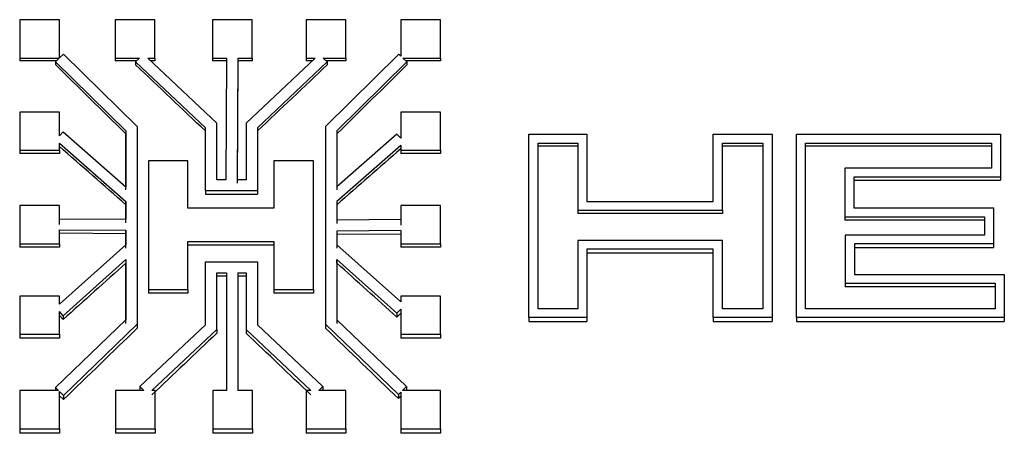
# Model space of a CAD drawing. Units: inches. Extents: x 0.9 to 15.8, y 0.5 to 10.5.
# Drawn here: x 14.2 to 14.2, y 6.6 to 6.7 of the extents above; entities that cross this region are included whole.
import ezdxf

# ---------------------------------------------------------------- set-up
doc = ezdxf.new("R2010")
doc.units = ezdxf.units.IN
doc.header["$MEASUREMENT"] = 0

msp = doc.modelspace()

# ---------------------------------------------------------------- linework, layer by layer
at = {"color": 7, "linetype": 'Continuous', "lineweight": 25}
for p, q in [((14.19058245, 6.65919293), (14.19058245, 6.65779042)), ((14.19203816, 6.65919293), (14.19058245, 6.65919293)), ((14.19203816, 6.65779522), (14.19203816, 6.65919293)), ((14.19407866, 6.65919293), (14.19407866, 6.65779042)), ((14.19553436, 6.65919293), (14.19407866, 6.65919293)), ((14.19553436, 6.65779042), (14.19553436, 6.65919293)), ((14.19764791, 6.65919293), (14.19764791, 6.65779042)), ((14.19910361, 6.65919293), (14.19764791, 6.65919293)), ((14.19910361, 6.65779042), (14.19910361, 6.65919293)), ((14.20108916, 6.65919293), (14.20108916, 6.65779042)), ((14.20254486, 6.65919293), (14.20108916, 6.65919293)), ((14.20254486, 6.65779042), (14.20254486, 6.65919293)), ((14.20455782, 6.65919293), (14.20455782, 6.65786391)), ((14.20601353, 6.65919293), (14.20455782, 6.65919293)), ((14.20601353, 6.65779042), (14.20601353, 6.65919293)), ((14.19203816, 6.65779522), (14.19218664, 6.65793603)), ((14.19218664, 6.65793603), (14.19489162, 6.65528767)), ((14.20448686, 6.65793084), (14.20180165, 6.65528734)), ((14.20448686, 6.65793084), (14.20455782, 6.65786391)), ((14.19058245, 6.65779042), (14.19203309, 6.65779042)), ((14.19058245, 6.65779042), (14.19058245, 6.65768577)), ((14.19192274, 6.65768577), (14.19058245, 6.65768577)), ((14.19188967, 6.65765441), (14.19203309, 6.65779042)), ((14.19188967, 6.65765441), (14.19447503, 6.65512316)), ((14.19188967, 6.65765441), (14.19188967, 6.65754942)), ((14.19407866, 6.65779042), (14.19497983, 6.65779042)), ((14.19407866, 6.65779042), (14.19407866, 6.65768577)), ((14.19487342, 6.65768577), (14.19407866, 6.65768577)), ((14.19483403, 6.65764703), (14.19497983, 6.65779042)), ((14.19739232, 6.65523187), (14.19483403, 6.65764703)), ((14.19483403, 6.65764703), (14.19483403, 6.65754202)), ((14.19527752, 6.65779042), (14.19553436, 6.65779042)), ((14.19780899, 6.65540058), (14.19527752, 6.65779042)), ((14.19553436, 6.65768577), (14.19538837, 6.65768577)), ((14.19553436, 6.65779042), (14.19553436, 6.65768577)), ((14.19764791, 6.65779042), (14.19816392, 6.65779042)), ((14.19764791, 6.65779042), (14.19764791, 6.65768577)), ((14.19816349, 6.65768577), (14.19764791, 6.65768577)), ((14.19816392, 6.65779042), (14.19814552, 6.65332393)), ((14.19858059, 6.65779042), (14.19856219, 6.65332393)), ((14.19858059, 6.65768577), (14.19856219, 6.6532056)), ((14.19858059, 6.65779042), (14.19910361, 6.65779042)), ((14.19858059, 6.65779042), (14.19858059, 6.65768577)), ((14.19910361, 6.65768577), (14.19858059, 6.65768577)), ((14.20141857, 6.65779042), (14.19888428, 6.65540065)), ((14.19910361, 6.65779042), (14.19910361, 6.65768577)), ((14.20186215, 6.65764695), (14.19930095, 6.6552318)), ((14.20108916, 6.65779042), (14.20141857, 6.65779042)), ((14.20108916, 6.65779042), (14.20108916, 6.65768577)), ((14.20130759, 6.65768577), (14.20108916, 6.65768577)), ((14.20171643, 6.65779042), (14.20254486, 6.65779042)), ((14.20171643, 6.65779042), (14.20186215, 6.65764695)), ((14.20254486, 6.65768577), (14.20182272, 6.65768577)), ((14.20186215, 6.65764695), (14.20186215, 6.65754194)), ((14.20478463, 6.65765001), (14.20221824, 6.65512348)), ((14.20254486, 6.65779042), (14.20254486, 6.65768577)), ((14.20463574, 6.65779042), (14.20601353, 6.65779042)), ((14.20463574, 6.65779042), (14.20478463, 6.65765001)), ((14.20601353, 6.65768577), (14.20474671, 6.65768577)), ((14.20478463, 6.65765001), (14.20478463, 6.657545)), ((14.20601353, 6.65779042), (14.20601353, 6.65768577)), ((14.19058245, 6.6558133), (14.19058245, 6.65441063)), ((14.19203816, 6.6558133), (14.19058245, 6.6558133)), ((14.19203816, 6.65493773), (14.19203816, 6.6558133)), ((14.20455782, 6.6558133), (14.20455782, 6.65485261)), ((14.20601353, 6.6558133), (14.20455782, 6.6558133)), ((14.20601353, 6.65441063), (14.20601353, 6.6558133)), ((14.19489162, 6.65528767), (14.19489516, 6.64804116)), ((14.19780899, 6.65332393), (14.19780899, 6.65540058)), ((14.19888428, 6.65540065), (14.19888428, 6.65332393)), ((14.20180165, 6.65528734), (14.20179828, 6.64804116)), ((14.19203816, 6.65493773), (14.19217808, 6.65508646)), ((14.19217808, 6.65508646), (14.19447603, 6.65307926)), ((14.19447503, 6.65512316), (14.19447603, 6.65307926)), ((14.19447503, 6.65512316), (14.19447503, 6.65501096)), ((14.19447603, 6.65296003), (14.19447503, 6.65501096)), ((14.19739232, 6.65292244), (14.19739232, 6.65523187)), ((14.19930095, 6.6552318), (14.19930095, 6.65292244)), ((14.20221824, 6.65512348), (14.20221729, 6.65307928)), ((14.20221824, 6.65501128), (14.20221729, 6.65296006)), ((14.20441791, 6.65500134), (14.20221729, 6.65307928)), ((14.20221824, 6.65512348), (14.20221824, 6.65501128)), ((14.20441791, 6.65500134), (14.20455782, 6.65485261)), ((14.20926028, 6.6482878), (14.20926028, 6.65499644)), ((14.20926028, 6.65499644), (14.21138724, 6.65499644)), ((14.21138724, 6.65499644), (14.21138724, 6.65253629)), ((14.21601928, 6.65253629), (14.21601928, 6.65499644)), ((14.21601928, 6.65499644), (14.21817232, 6.65499644)), ((14.21817232, 6.65499644), (14.21817232, 6.6482878)), ((14.21906636, 6.6482878), (14.21906636, 6.65499644)), ((14.21906636, 6.65499644), (14.22655703, 6.65499644)), ((14.22655703, 6.65499644), (14.22655703, 6.65343)), ((14.19203816, 6.65466678), (14.19447629, 6.65253713)), ((14.19203816, 6.65441063), (14.19203816, 6.65466678)), ((14.20455782, 6.65458167), (14.20221704, 6.65253718)), ((14.20455782, 6.65458167), (14.20455782, 6.65441063)), ((14.20959361, 6.64860899), (14.20959361, 6.65467525)), ((14.20959361, 6.65467525), (14.21105391, 6.65467525)), ((14.21105391, 6.6545616), (14.20959361, 6.6545616)), ((14.21105391, 6.65467525), (14.21105391, 6.6522151)), ((14.21635261, 6.65467525), (14.21783899, 6.65467525)), ((14.21635261, 6.6522151), (14.21635261, 6.65467525)), ((14.21783899, 6.6545616), (14.21635261, 6.6545616)), ((14.21783899, 6.65467525), (14.21783899, 6.64860899)), ((14.2193997, 6.65467525), (14.2262237, 6.65467525)), ((14.2193997, 6.64860899), (14.2193997, 6.65467525)), ((14.2262237, 6.6545616), (14.2193997, 6.6545616)), ((14.2262237, 6.65467525), (14.2262237, 6.65375119)), ((14.19058245, 6.65441063), (14.19203816, 6.65441063)), ((14.19058245, 6.65441063), (14.19058245, 6.6542961)), ((14.19203816, 6.6542961), (14.19058245, 6.6542961)), ((14.19203816, 6.65441063), (14.19203816, 6.6542961)), ((14.20455782, 6.65441063), (14.20601353, 6.65441063)), ((14.20455782, 6.65441063), (14.20455782, 6.6542961)), ((14.20601353, 6.6542961), (14.20455782, 6.6542961)), ((14.20601353, 6.65441063), (14.20601353, 6.6542961)), ((14.19675157, 6.65402388), (14.1953057, 6.65402388)), ((14.1953057, 6.65402388), (14.1953057, 6.64931461)), ((14.19675157, 6.65229701), (14.19675157, 6.65402388)), ((14.19989986, 6.65402388), (14.19989986, 6.65229701)), ((14.20136328, 6.65402388), (14.19989986, 6.65402388)), ((14.20136328, 6.64931461), (14.20136328, 6.65402388)), ((14.22083966, 6.65375119), (14.22083966, 6.65197975)), ((14.2262237, 6.65375119), (14.22083966, 6.65375119)), ((14.19814552, 6.65332393), (14.19780899, 6.65332393)), ((14.19888428, 6.65332393), (14.19856219, 6.65332393)), ((14.22655703, 6.65343), (14.22117299, 6.65343)), ((14.22117299, 6.65343), (14.22117299, 6.65230094)), ((14.22117299, 6.65331206), (14.22655703, 6.65331206)), ((14.22655703, 6.65343), (14.22655703, 6.65331206)), ((14.19930095, 6.65292244), (14.19739232, 6.65292244)), ((14.19739232, 6.65292244), (14.19739232, 6.65280264)), ((14.19739232, 6.65280264), (14.19930095, 6.65280264)), ((14.19930095, 6.65292244), (14.19930095, 6.65280264)), ((14.19058245, 6.65239264), (14.19058245, 6.65098997)), ((14.19203816, 6.65239264), (14.19058245, 6.65239264)), ((14.19203816, 6.65169934), (14.19203816, 6.65239264)), ((14.19447629, 6.65253713), (14.19447661, 6.65188396)), ((14.19447629, 6.65241587), (14.19447629, 6.65253713)), ((14.19447661, 6.65176013), (14.19447629, 6.65241587)), ((14.20221704, 6.65253718), (14.20221672, 6.65185708)), ((14.20221704, 6.65241592), (14.20221672, 6.65173315)), ((14.20221704, 6.65253718), (14.20221704, 6.65241592)), ((14.20455782, 6.65239264), (14.20455782, 6.65167169)), ((14.20601353, 6.65239264), (14.20455782, 6.65239264)), ((14.20601353, 6.65098997), (14.20601353, 6.65239264)), ((14.21138724, 6.65253629), (14.21601928, 6.65253629)), ((14.19989986, 6.65229701), (14.19675157, 6.65229701)), ((14.21105391, 6.6522151), (14.21635261, 6.6522151)), ((14.21105391, 6.6522151), (14.21105391, 6.65209259)), ((14.21635261, 6.65209259), (14.21105391, 6.65209259)), ((14.21635261, 6.6522151), (14.21635261, 6.65209259)), ((14.22117299, 6.65230094), (14.22629241, 6.65230094)), ((14.22629241, 6.65230094), (14.22629241, 6.6509833)), ((14.19203816, 6.65169934), (14.19203959, 6.65190008)), ((14.19203959, 6.65190008), (14.19447661, 6.65188396)), ((14.2045564, 6.65187243), (14.20221672, 6.65185708)), ((14.2045564, 6.65187243), (14.20455782, 6.65167169)), ((14.22083966, 6.65197975), (14.22595907, 6.65197975)), ((14.22083966, 6.65197975), (14.22083966, 6.65185631)), ((14.22595907, 6.65185631), (14.22083966, 6.65185631)), ((14.22595907, 6.65197975), (14.22595907, 6.65130449)), ((14.19203816, 6.6514986), (14.19447681, 6.65148246)), ((14.19203816, 6.65098997), (14.19203816, 6.6514986)), ((14.19447681, 6.65135701), (14.19203816, 6.65137321)), ((14.19447681, 6.65148246), (14.19447707, 6.65095541)), ((14.19447681, 6.65135701), (14.19447681, 6.65148246)), ((14.19447707, 6.65082776), (14.19447681, 6.65135701)), ((14.20221654, 6.65145559), (14.20221631, 6.65095532)), ((14.20221654, 6.65133003), (14.20221631, 6.65082767)), ((14.20455782, 6.65147094), (14.20221654, 6.65145559)), ((14.20221654, 6.65145559), (14.20221654, 6.65133003)), ((14.20455782, 6.65134544), (14.20221654, 6.65133003)), ((14.20455782, 6.65147094), (14.20455782, 6.65098997)), ((14.22086016, 6.65130449), (14.22086016, 6.64954538)), ((14.22595907, 6.65130449), (14.22086016, 6.65130449)), ((14.19058245, 6.65098997), (14.19203816, 6.65098997)), ((14.19058245, 6.65098997), (14.19058245, 6.65086246)), ((14.19203816, 6.65098997), (14.19203816, 6.65086246)), ((14.19447707, 6.65095541), (14.19203816, 6.64877682)), ((14.19675157, 6.65106914), (14.19989986, 6.65106914)), ((14.19675157, 6.64931461), (14.19675157, 6.65106914)), ((14.19989986, 6.65094197), (14.19675157, 6.65094197)), ((14.19989986, 6.65106914), (14.19989986, 6.64931461)), ((14.20221631, 6.65095532), (14.20455782, 6.64886386)), ((14.20455782, 6.65098997), (14.20601353, 6.65098997)), ((14.20455782, 6.65098997), (14.20455782, 6.65086246)), ((14.20601353, 6.65098997), (14.20601353, 6.65086246)), ((14.21105391, 6.65110849), (14.21105391, 6.64860899)), ((14.21635261, 6.65110849), (14.21105391, 6.65110849)), ((14.21635261, 6.64860899), (14.21635261, 6.65110849)), ((14.22629241, 6.6509833), (14.22119349, 6.6509833)), ((14.22119349, 6.6509833), (14.22119349, 6.64986657)), ((14.22629241, 6.6509833), (14.22629241, 6.65085577)), ((14.19203816, 6.65086246), (14.19058245, 6.65086246)), ((14.20601353, 6.65086246), (14.20455782, 6.65086246)), ((14.21601928, 6.6507873), (14.21138724, 6.6507873)), ((14.21138724, 6.6507873), (14.21138724, 6.6482878)), ((14.21138724, 6.65065893), (14.21601928, 6.65065893)), ((14.21601928, 6.6482878), (14.21601928, 6.6507873)), ((14.22119349, 6.65085577), (14.22629241, 6.65085577)), ((14.19447733, 6.65040818), (14.19217979, 6.64835587)), ((14.19447733, 6.65040818), (14.19447841, 6.64820764)), ((14.19447733, 6.65040818), (14.19447733, 6.65027817)), ((14.19447841, 6.64806737), (14.19447733, 6.65027817)), ((14.19739232, 6.64802232), (14.19739232, 6.65033161)), ((14.19739232, 6.65033161), (14.19930095, 6.65033161)), ((14.19930095, 6.65033161), (14.19930095, 6.64802232)), ((14.20221605, 6.6504081), (14.20221503, 6.64820764)), ((14.20221605, 6.65027809), (14.20221503, 6.64806736)), ((14.20221605, 6.6504081), (14.20441619, 6.64844291)), ((14.20221605, 6.65027809), (14.20221605, 6.6504081)), ((14.19780899, 6.64993012), (14.19816399, 6.64993012)), ((14.19780899, 6.64785342), (14.19780899, 6.64993012)), ((14.19816399, 6.64993012), (14.19816399, 6.64561415)), ((14.19858066, 6.64993012), (14.19888428, 6.64993012)), ((14.19858066, 6.64993012), (14.19858066, 6.64561415)), ((14.19888428, 6.64993012), (14.19888428, 6.64785342)), ((14.22119349, 6.64986657), (14.22669153, 6.64986657)), ((14.22669153, 6.64986657), (14.22669153, 6.6482878)), ((14.19816399, 6.64979799), (14.19780899, 6.64979799)), ((14.19888428, 6.64979799), (14.19858066, 6.64979799)), ((14.22086016, 6.64954538), (14.2263582, 6.64954538)), ((14.22086016, 6.64954538), (14.22086016, 6.64941149)), ((14.2263582, 6.64954538), (14.2263582, 6.64860899)), ((14.1953057, 6.64931461), (14.1953057, 6.64917965)), ((14.1953057, 6.64931461), (14.19675157, 6.64931461)), ((14.19675157, 6.64917965), (14.1953057, 6.64917965)), ((14.19675157, 6.64931461), (14.19675157, 6.64917965)), ((14.19989986, 6.64931461), (14.20136328, 6.64931461)), ((14.19989986, 6.64931461), (14.19989986, 6.64917965)), ((14.20136328, 6.64917965), (14.19989986, 6.64917965)), ((14.20136328, 6.64931461), (14.20136328, 6.64917965)), ((14.2263582, 6.64941149), (14.22086016, 6.64941149)), ((14.19058245, 6.64907592), (14.19058245, 6.64767341)), ((14.19203816, 6.64907592), (14.19058245, 6.64907592)), ((14.19203816, 6.64877682), (14.19203816, 6.64907592)), ((14.20455782, 6.64907592), (14.20455782, 6.64886386)), ((14.20601353, 6.64907592), (14.20455782, 6.64907592)), ((14.20601353, 6.64767341), (14.20601353, 6.64907592)), ((14.19217979, 6.64835587), (14.19203816, 6.64850308)), ((14.19203816, 6.64767341), (14.19203816, 6.64850308)), ((14.20455782, 6.64859013), (14.20441619, 6.64844291)), ((14.20455782, 6.64845173), (14.20441619, 6.64830379)), ((14.20441619, 6.64844291), (14.20441619, 6.64830379)), ((14.20455782, 6.64859013), (14.20455782, 6.64767341)), ((14.21105391, 6.64860899), (14.20959361, 6.64860899)), ((14.21783899, 6.64860899), (14.21635261, 6.64860899)), ((14.2263582, 6.64860899), (14.2193997, 6.64860899)), ((14.19447841, 6.64820764), (14.19189101, 6.64572006)), ((14.19217979, 6.64821632), (14.19203816, 6.64836426)), ((14.19217979, 6.64835587), (14.19217979, 6.64821632)), ((14.20221503, 6.64820764), (14.20476463, 6.64575625)), ((14.21138724, 6.6482878), (14.20926028, 6.6482878)), ((14.20926028, 6.6482878), (14.20926028, 6.64814792)), ((14.20926028, 6.64814792), (14.21138724, 6.64814792)), ((14.21138724, 6.6482878), (14.21138724, 6.64814792)), ((14.21817232, 6.6482878), (14.21601928, 6.6482878)), ((14.21601928, 6.6482878), (14.21601928, 6.64814792)), ((14.21601928, 6.64814792), (14.21817232, 6.64814792)), ((14.21817232, 6.6482878), (14.21817232, 6.64814792)), ((14.22669153, 6.6482878), (14.21906636, 6.6482878)), ((14.21906636, 6.6482878), (14.21906636, 6.64814792)), ((14.21906636, 6.64814792), (14.22669153, 6.64814792)), ((14.22669153, 6.6482878), (14.22669153, 6.64814792)), ((14.19489516, 6.64804116), (14.19218531, 6.64543585)), ((14.19489516, 6.64804116), (14.19489516, 6.64790005)), ((14.19498955, 6.64575765), (14.19739232, 6.64802232)), ((14.19543316, 6.64561415), (14.19780899, 6.64785342)), ((14.19780899, 6.64785342), (14.19780899, 6.64771137)), ((14.19888428, 6.64785342), (14.20126011, 6.64561415)), ((14.19888428, 6.64785342), (14.19888428, 6.64771137)), ((14.19930095, 6.64802232), (14.20170372, 6.64575765)), ((14.20179828, 6.64804116), (14.20447033, 6.64547205)), ((14.20179828, 6.64804116), (14.20179828, 6.64790006)), ((14.19058245, 6.64767341), (14.19203816, 6.64767341)), ((14.19058245, 6.64767341), (14.19058245, 6.64753045)), ((14.19203816, 6.64753045), (14.19058245, 6.64753045)), ((14.19203816, 6.64767341), (14.19203816, 6.64753045)), ((14.20455782, 6.64767341), (14.20601353, 6.64767341)), ((14.20455782, 6.64767341), (14.20455782, 6.64753045)), ((14.20601353, 6.64753045), (14.20455782, 6.64753045)), ((14.20601353, 6.64767341), (14.20601353, 6.64753045)), ((14.19200068, 6.64561415), (14.19058245, 6.64561415)), ((14.19058245, 6.64561415), (14.19058245, 6.64421147)), ((14.19200068, 6.64561415), (14.19189101, 6.64572006)), ((14.19189101, 6.64572006), (14.19189101, 6.64561415)), ((14.19218531, 6.64543585), (14.19203816, 6.64557796)), ((14.19203816, 6.64421147), (14.19203816, 6.64557796)), ((14.19409786, 6.64561415), (14.19409786, 6.64421147)), ((14.19513523, 6.64561415), (14.19409786, 6.64561415)), ((14.19513523, 6.64561415), (14.19498955, 6.64575765)), ((14.19498955, 6.64575765), (14.19498955, 6.64561415)), ((14.19555357, 6.64561415), (14.19543316, 6.64561415)), ((14.19555357, 6.64421147), (14.19555357, 6.64561415)), ((14.19766707, 6.64561415), (14.19766707, 6.64421147)), ((14.19816399, 6.64561415), (14.19766707, 6.64561415)), ((14.19912278, 6.64561415), (14.19858066, 6.64561415)), ((14.19912278, 6.64421147), (14.19912278, 6.64561415)), ((14.20108916, 6.64561415), (14.20108916, 6.64421147)), ((14.20126011, 6.64561415), (14.20108916, 6.64561415)), ((14.20170372, 6.64575765), (14.20155804, 6.64561415)), ((14.20254486, 6.64561415), (14.20155804, 6.64561415)), ((14.20170372, 6.64575765), (14.20170372, 6.64561415)), ((14.20254486, 6.64421147), (14.20254486, 6.64561415)), ((14.20455782, 6.64555654), (14.20447033, 6.64547205)), ((14.20455782, 6.64555654), (14.20455782, 6.64421147)), ((14.20476463, 6.64575625), (14.20461748, 6.64561415)), ((14.20601353, 6.64561415), (14.20461748, 6.64561415)), ((14.20476463, 6.64575625), (14.20476463, 6.64561415)), ((14.20601353, 6.64421147), (14.20601353, 6.64561415)), ((14.19218531, 6.64528088), (14.19203816, 6.64542379)), ((14.19218531, 6.64543585), (14.19218531, 6.64528088)), ((14.20447033, 6.64547205), (14.20447033, 6.64531728)), ((14.20455782, 6.64540225), (14.20447033, 6.64531728)), ((14.19058245, 6.64421147), (14.19203816, 6.64421147)), ((14.19058245, 6.64421147), (14.19058245, 6.64404938)), ((14.19203816, 6.64421147), (14.19203816, 6.64404938)), ((14.19409786, 6.64421147), (14.19555357, 6.64421147)), ((14.19409786, 6.64421147), (14.19409786, 6.64404938)), ((14.19555357, 6.64421147), (14.19555357, 6.64404938)), ((14.19766707, 6.64421147), (14.19912278, 6.64421147)), ((14.19766707, 6.64421147), (14.19766707, 6.64404938)), ((14.19912278, 6.64421147), (14.19912278, 6.64404938)), ((14.20108916, 6.64421147), (14.20254486, 6.64421147)), ((14.20108916, 6.64421147), (14.20108916, 6.64404938)), ((14.20254486, 6.64421147), (14.20254486, 6.64404938)), ((14.20455782, 6.64421147), (14.20455782, 6.64404938)), ((14.20455782, 6.64421147), (14.20601353, 6.64421147)), ((14.20601353, 6.64421147), (14.20601353, 6.64404938)), ((14.19203816, 6.64404938), (14.19058245, 6.64404938)), ((14.19555357, 6.64404938), (14.19409786, 6.64404938)), ((14.19912278, 6.64404938), (14.19766707, 6.64404938)), ((14.20254486, 6.64404938), (14.20108916, 6.64404938)), ((14.20601353, 6.64404938), (14.20455782, 6.64404938))]:
    msp.add_line(p, q, dxfattribs=at)
for centre, major_axis, ratio, start_param, end_param in [((14.18184684, 6.36705689), (-1.0946679, 1.11295424), 0.13619685, 4.83855868, 4.84089825), ((14.18441084, 6.36705689), (1.13605464, -1.11218643), 0.13618527, 1.69201192, 1.69424419), ((14.21229731, 6.36705689), (1.13737479, 1.11216194), 0.13618189, 1.44750672, 1.44973899), ((14.2147769, 6.36705689), (1.08855336, 1.11306758), 0.13618232, 1.44152869, 1.44386389), ((14.17736081, 6.36705689), (1.22953662, -1.11046104), 0.13553667, 1.67878328, 1.68075172), ((14.21933353, 6.36705689), (1.22961434, 1.11045962), 0.13553582, 1.46092814, 1.46281787), ((14.21359696, 6.36705689), (1.20183664, 1.11096973), 0.13581021, 1.46169308, 1.46359015), ((14.18309513, 6.36705689), (1.20191375, -1.11096831), 0.13580954, 1.67807427, 1.6798908), ((14.21512139, 6.36705689), (1.11515255, 1.11257425), 0.13621451, 1.45369764, 1.45610597), ((14.21863994, 6.36705689), (1.13793234, 1.1121516), 0.1361804, 1.45662579, 1.45869577), ((14.17805333, 6.36705689), (1.13793234, -1.1121516), 0.1361804, 1.68289689, 1.68496686), ((14.18157329, 6.36705689), (1.1150832, -1.11257553), 0.13621452, 1.68552861, 1.68790349)]:
    msp.add_ellipse(centre, major_axis=major_axis, ratio=ratio, start_param=start_param, end_param=end_param, dxfattribs=at)

doc.saveas('drawing.dxf')
